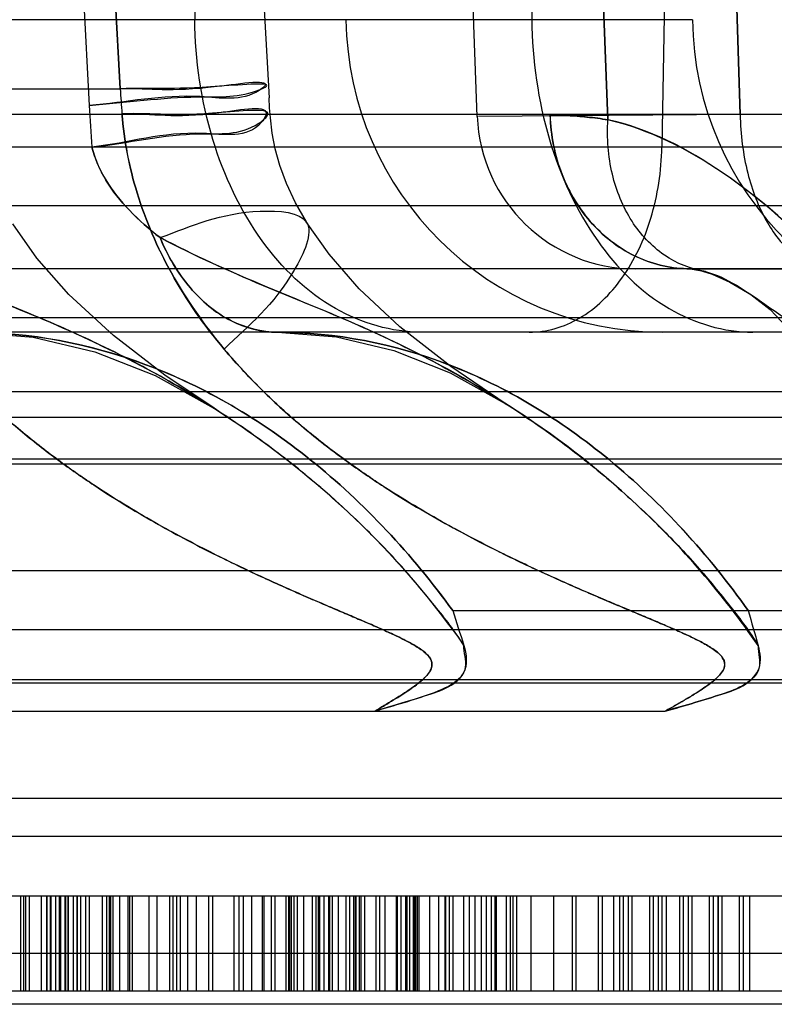
# Model space of a CAD drawing. Units: inches. Extents: x -10.5 to 35.3, y -19.3 to 12.5.
# Drawn here: x 22.9 to 23, y 8 to 8.1 of the extents above; entities that cross this region are included whole.
import ezdxf

# ---------------------------------------------------------------- set-up
doc = ezdxf.new("R2010")
doc.units = ezdxf.units.IN
doc.header["$LTSCALE"] = 0.935
doc.header["$MEASUREMENT"] = 0
doc.layers.get('0').update_dxf_attribs({"linetype": 'CONTINUOUS'})

msp = doc.modelspace()

# ---------------------------------------------------------------- linework, layer by layer
at = {"color": 7, "linetype": 'CONTINUOUS'}
for p, q in [((22.9275719044, 8.3266201321), (22.9298315862, 8.0938028851)), ((22.969537439, 8.3266201321), (22.9717418669, 8.0938028851)), ((22.9811929283, 8.0813658722), (22.9742702291, 8.2638340732)), ((22.9811949081, 8.0813659352), (22.9742720998, 8.2638341316)), ((22.9742722475, 8.2638341327), (22.9811950546, 8.0813659368)), ((22.9976489851, 8.082010338), (22.9919798002, 8.26383411)), ((22.9919801026, 8.2638341239), (22.9976493029, 8.0820103519)), ((22.9919809302, 8.2638341615), (22.9976506272, 8.0820104095)), ((22.9906884967, 8.2302561123), (22.9879038498, 8.077970283)), ((22.9205595619, 8.0852185846), (22.9176388583, 8.1400720912)), ((22.9176393372, 8.1400721052), (22.9205600403, 8.085218599)), ((22.9137635474, 8.138012328), (22.9167093709, 8.0831588213)), ((22.9916989324, 8.0938028851), (22.8163329151, 8.0938028851)), ((22.3926825565, 8.0852185854), (22.9205595733, 8.0852185854)), ((23.0844648591, 8.0820103497), (22.7944685091, 8.0820103497)), ((22.9976506272, 8.0820104095), (22.9651012868, 8.0817782939)), ((23.1331649963, 8.077970283), (22.7315126959, 8.0779702712)), ((19.6949918674, 8.0707146203), (29.5926296627, 8.0707146203)), ((23.1325517577, 8.0628406046), (22.7132508154, 8.0628406046)), ((22.9914293061, 8.0628409506), (22.9933302047, 8.0625184668)), ((22.991429311, 8.0628406047), (23.0281137841, 8.0628406044)), ((22.9933301975, 8.0625184212), (22.991429311, 8.0628406047)), ((21.8263149813, 8.0568147207), (27.4613065488, 8.0568147207)), ((23.1224598382, 8.0549665888), (22.7551249401, 8.0549665888)), ((23.187580464, 8.0475624895), (22.7473963044, 8.0475624895)), ((23.1522017038, 8.0443573081), (22.7711065792, 8.0443573081)), ((19.6949918674, 8.0392185573), (29.5926296627, 8.0392185573)), ((22.5742551749, 8.0386120566), (26.2765816476, 8.0386120442)), ((27.467051485, 8.0253186613), (21.8205700429, 8.0253186577)), ((22.9619125133, 8.020372638), (23.180770572, 8.020372638)), ((26.291064151, 8.0179666045), (22.5513223963, 8.0179666136)), ((22.5857729128, 8.0118037955), (26.2674949036, 8.0118037955)), ((22.7816440288, 8.0114163153), (23.1885269849, 8.0114163153)), ((22.4271145782, 8.0078832482), (22.9883251326, 8.0078832482)), ((22.8410551251, 7.9970617815), (26.2651850973, 7.9970617815)), ((23.1553852833, 7.992306242), (22.7919588676, 7.992306242)), ((23.1474311915, 7.9848878487), (22.7363279551, 7.9848878487)), ((22.9081748242, 7.9848878487), (22.9081748242, 7.973076825)), ((22.9085364485, 7.9848878487), (22.9085364485, 7.973076825)), ((22.908795109, 7.9848878487), (22.908795109, 7.973076825)), ((22.9092603224, 7.9848878487), (22.9092603224, 7.973076825)), ((22.9107397762, 7.9848878487), (22.9107397762, 7.973076825)), ((22.9113858017, 7.9848878487), (22.9113858017, 7.973076825)), ((22.9114313179, 7.9848878487), (22.9114313179, 7.973076825)), ((22.9118510151, 7.9848878487), (22.9118510151, 7.973076825)), ((22.9118965313, 7.9848878487), (22.9118965313, 7.973076825)), ((22.9119480127, 7.9848878487), (22.9119480127, 7.973076825)), ((22.9125168157, 7.9848878487), (22.9125168157, 7.973076825)), ((22.9129820291, 7.9848878487), (22.9129820291, 7.973076825)), ((22.9131302009, 7.9848878487), (22.9131302009, 7.973076825)), ((22.9136729487, 7.9848878487), (22.9136729487, 7.973076825)), ((22.9137118687, 7.9848878487), (22.9137118687, 7.973076825)), ((22.914047756, 7.9848878487), (22.914047756, 7.973076825)), ((22.9140995477, 7.9848878487), (22.9140995477, 7.973076825)), ((22.9147327062, 7.9848878487), (22.9147327062, 7.973076825)), ((22.915153025, 7.9848878487), (22.915153025, 7.973076825)), ((22.9151979196, 7.9848878487), (22.9151979196, 7.973076825)), ((22.9156182384, 7.9848878487), (22.9156182384, 7.973076825)), ((22.916238523, 7.9848878487), (22.916238523, 7.973076825)), ((22.9167037364, 7.9848878487), (22.9167037364, 7.973076825)), ((22.9183056229, 7.9848878487), (22.9183056229, 7.973076825)), ((22.9188747321, 7.9848878487), (22.9188747321, 7.973076825)), ((22.9191779749, 7.9848878487), (22.9191779749, 7.973076825)), ((22.9193399455, 7.9848878487), (22.9193399455, 7.973076825)), ((22.9196431883, 7.9848878487), (22.9196431883, 7.973076825)), ((22.9204637476, 7.9848878487), (22.9204637476, 7.973076825)), ((22.9215040419, 7.9848878487), (22.9215040419, 7.973076825)), ((22.9217043154, 7.9848878487), (22.9217043154, 7.973076825)), ((22.9220467914, 7.9848878487), (22.9220467914, 7.973076825)), ((22.92412738, 7.9848878487), (22.92412738, 7.973076825)), ((22.9250964182, 7.9848878487), (22.9250964182, 7.973076825)), ((22.926679462, 7.9848878487), (22.926679462, 7.973076825)), ((22.9271123441, 7.9848878487), (22.9271123441, 7.973076825)), ((22.9275452243, 7.9848878487), (22.9275452243, 7.973076825)), ((22.9280104377, 7.9848878487), (22.9280104377, 7.973076825)), ((22.9289085314, 7.9848878487), (22.9289085314, 7.973076825)), ((22.9299940304, 7.9848878487), (22.9299940304, 7.973076825)), ((22.931557611, 7.9848878487), (22.931557611, 7.973076825)), ((22.9320228244, 7.9848878487), (22.9320228244, 7.973076825)), ((22.9346979589, 7.9848878487), (22.9346979589, 7.973076825)), ((22.9353245212, 7.9848878487), (22.9353245212, 7.973076825)), ((22.9358672707, 7.9848878487), (22.9358672707, 7.973076825)), ((22.9368881035, 7.9848878487), (22.9368881035, 7.973076825)), ((22.9382256708, 7.9848878487), (22.9382256708, 7.973076825)), ((22.9384196651, 7.9848878487), (22.9384196651, 7.973076825)), ((22.9393111681, 7.9848878487), (22.9393111681, 7.973076825)), ((22.9397697923, 7.9848878487), (22.9397697923, 7.973076825)), ((22.9411591517, 7.9848878487), (22.9411591517, 7.973076825)), ((22.9414821645, 7.9848878487), (22.9414821645, 7.973076825)), ((22.9416243651, 7.9848878487), (22.9416243651, 7.973076825)), ((22.9418309194, 7.9848878487), (22.9418309194, 7.973076825)), ((22.9421413722, 7.9848878487), (22.9421413722, 7.973076825)), ((22.9425676618, 7.9848878487), (22.9425676618, 7.973076825)), ((22.9433347079, 7.9848878487), (22.9433347079, 7.973076825)), ((22.9444195819, 7.9848878487), (22.9444195819, 7.973076825)), ((22.9448808579, 7.9848878487), (22.9448808579, 7.973076825)), ((22.9451778191, 7.9848878487), (22.9451778191, 7.973076825)), ((22.9453460713, 7.9848878487), (22.9453460713, 7.973076825)), ((22.9458630797, 7.9848878487), (22.9458630797, 7.973076825)), ((22.9464635918, 7.9848878487), (22.9464635918, 7.973076825)), ((22.9465929225, 7.9848878487), (22.9465929225, 7.973076825)), ((22.9468945237, 7.9848878487), (22.9468945237, 7.973076825)), ((22.9476784198, 7.9848878487), (22.9476784198, 7.973076825)), ((22.948602565, 7.9848878487), (22.948602565, 7.973076825)), ((22.9490677784, 7.9848878487), (22.9490677784, 7.973076825)), ((22.9495847867, 7.9848878487), (22.9495847867, 7.973076825)), ((22.9497590078, 7.9848878487), (22.9497590078, 7.973076825)), ((22.9498494162, 7.9848878487), (22.9498494162, 7.973076825)), ((22.9502757049, 7.9848878487), (22.9502757049, 7.973076825)), ((22.9504631086, 7.9848878487), (22.9504631086, 7.973076825)), ((22.950928322, 7.9848878487), (22.950928322, 7.973076825)), ((22.9523242725, 7.9848878487), (22.9523242725, 7.973076825)), ((22.9527894859, 7.9848878487), (22.9527894859, 7.973076825)), ((22.953480714, 7.9848878487), (22.953480714, 7.973076825)), ((22.9548889171, 7.9848878487), (22.9548889171, 7.973076825)), ((22.9549859129, 7.9848878487), (22.9549859129, 7.973076825)), ((22.9554511263, 7.9848878487), (22.9554511263, 7.973076825)), ((22.9560459795, 7.9848878487), (22.9560459795, 7.973076825)), ((22.9561887188, 7.9848878487), (22.9561887188, 7.973076825)), ((22.9565111929, 7.9848878487), (22.9565111929, 7.973076825)), ((22.9570018388, 7.9848878487), (22.9570018388, 7.973076825)), ((22.9570599117, 7.9848878487), (22.9570599117, 7.973076825)), ((22.9572024211, 7.9848878487), (22.9572024211, 7.973076825)), ((22.9572772182, 7.9848878487), (22.9572772182, 7.973076825)), ((22.9574670521, 7.9848878487), (22.9574670521, 7.973076825)), ((22.9576801974, 7.9848878487), (22.9576801974, 7.973076825)), ((22.9590306327, 7.9848878487), (22.9590306327, 7.973076825)), ((22.9601161318, 7.9848878487), (22.9601161318, 7.973076825)), ((22.9609241286, 7.9848878487), (22.9609241286, 7.973076825)), ((22.9610142255, 7.9848878487), (22.9610142255, 7.973076825)), ((22.9614794389, 7.9848878487), (22.9614794389, 7.973076825)), ((22.9619123197, 7.9848878487), (22.9619123197, 7.973076825)), ((22.9632561676, 7.9848878487), (22.9632561676, 7.973076825)), ((22.9639282456, 7.9848878487), (22.9639282456, 7.973076825)), ((22.9646458356, 7.9848878487), (22.9646458356, 7.973076825)), ((22.9654337526, 7.9848878487), (22.9654337526, 7.973076825)), ((22.966047448, 7.9848878487), (22.966047448, 7.973076825)), ((22.9666677301, 7.9848878487), (22.9666677301, 7.973076825)), ((22.9671329435, 7.9848878487), (22.9671329435, 7.973076825)), ((22.9673203488, 7.9848878487), (22.9673203488, 7.973076825)), ((22.9685609166, 7.9848878487), (22.9685609166, 7.973076825)), ((22.9690427297, 7.9848878487), (22.9690427297, 7.973076825)), ((22.969381476, 7.9848878487), (22.969381476, 7.973076825)), ((22.9698466894, 7.9848878487), (22.9698466894, 7.973076825)), ((22.9716300068, 7.9848878487), (22.9716300068, 7.973076825)), ((22.9744212871, 7.9848878487), (22.9744212871, 7.973076825)), ((22.9767473541, 7.9848878487), (22.9767473541, 7.973076825)), ((22.9772125675, 7.9848878487), (22.9772125675, 7.973076825)), ((22.9800038478, 7.9848878487), (22.9800038478, 7.973076825)), ((22.9804690612, 7.9848878487), (22.9804690612, 7.973076825)), ((22.9818967407, 7.9848878487), (22.9818967407, 7.973076825)), ((22.9826400576, 7.9848878487), (22.9826400576, 7.973076825)), ((22.9831052709, 7.9848878487), (22.9831052709, 7.973076825)), ((22.9837255558, 7.9848878487), (22.9837255558, 7.973076825)), ((22.9841907691, 7.9848878487), (22.9841907691, 7.973076825)), ((22.9863617646, 7.9848878487), (22.9863617646, 7.973076825)), ((22.986826978, 7.9848878487), (22.986826978, 7.973076825)), ((22.9874472628, 7.9848878487), (22.9874472628, 7.973076825)), ((22.9879124762, 7.9848878487), (22.9879124762, 7.973076825)), ((22.9884248904, 7.9848878487), (22.9884248904, 7.973076825)), ((22.9900834717, 7.9848878487), (22.9900834717, 7.973076825)), ((22.9905486851, 7.9848878487), (22.9905486851, 7.973076825)), ((22.9911689695, 7.9848878487), (22.9911689695, 7.973076825)), ((22.9916341829, 7.9848878487), (22.9916341829, 7.973076825)), ((22.9938051788, 7.9848878487), (22.9938051788, 7.973076825)), ((22.9942703922, 7.9848878487), (22.9942703922, 7.973076825)), ((22.9948555212, 7.9848878487), (22.9948555212, 7.973076825)), ((22.9948906768, 7.9848878487), (22.9948906768, 7.973076825)), ((22.9953558902, 7.9848878487), (22.9953558902, 7.973076825)), ((22.9975268859, 7.9848878487), (22.9975268859, 7.973076825)), ((22.9979920993, 7.9848878487), (22.9979920993, 7.973076825)), ((22.998807585, 7.9848878487), (22.998807585, 7.973076825)), ((26.2774639175, 7.9777542217), (22.5685990032, 7.9777542217)), ((26.2367758619, 7.973076825), (22.6584186066, 7.973076825)), ((26.2814343577, 7.9714500399), (22.5749031851, 7.9714500399))]:
    msp.add_line(p, q, dxfattribs=at)
at = {"color": 6, "linetype": 'CONTINUOUS'}
for p, q in [((22.9649547873, 8.0817751535), (22.9581609229, 8.2639197128)), ((22.9360471926, 8.1401733995), (22.9390637124, 8.0840755495)), ((22.9914276918, 8.0628409507), (22.9914922703, 8.0628369214)), ((22.9137964584, 7.973076825), (22.9137964584, 7.9848878487))]:
    msp.add_line(p, q, dxfattribs=at)
for points in [[(22.9392280897, 8.0815891489), (22.9391420822, 8.0828317299), (22.9390637124, 8.0840755495)], [(22.9437028588, 8.0686660845), (22.9423480217, 8.0710525458), (22.9412398009, 8.0734274781), (22.9404038479, 8.0756873335), (22.9398216973, 8.0777632498), (22.9394413182, 8.0797064064), (22.9392279684, 8.0815891741)], [(22.9322266395, 8.0455155243), (22.9261177192, 8.049626719), (22.919727042, 8.0545392441), (22.9141940986, 8.0596358094), (22.9101950067, 8.0641699098), (22.9072142285, 8.0684212192)], [(22.9684370486, 8.0461226402), (22.9616483389, 8.0507107706), (22.9553340933, 8.0556443552), (22.9502856189, 8.0603638583), (22.9465294353, 8.0646460624), (22.9437021528, 8.0686662318)], [(22.9914922703, 8.0628369214), (22.9918547461, 8.0627955478), (22.9925281451, 8.0626694415)], [(22.9925256381, 8.062669931), (22.9941471051, 8.0621769221), (22.9963364351, 8.0611893011), (22.9990283972, 8.059595912)], [(22.9989660597, 8.0596367978), (23.0013871995, 8.0577721754), (23.0034904492, 8.0555554432), (23.0052251829, 8.0530400945), (23.0065492641, 8.0502878712), (23.0074318672, 8.0473631215)], [(22.9019473219, 8.0549661626), (22.9097597406, 8.0543481521), (22.9174115506, 8.0525395159), (22.924908849, 8.0495856996), (22.9322174055, 8.0455214188)], [(22.9401355194, 8.0549661382), (22.9474380686, 8.0543849686), (22.9545783147, 8.0526905411), (22.9615831686, 8.0499276451), (22.9684355285, 8.0461235766)]]:
    msp.add_lwpolyline(points, dxfattribs=at)
for centre, radius, start, end in [((22.9879973151, 8.0943366676), 0.0393700787, 180.776844319, 269.9993289662), ((23.0310653925, 8.0943366676), 0.0393700787, 180.776844319, 269.9994001751), ((22.9846255138, 8.0825255579), 0.0196850195, 182.1109126447, 269.9998178276)]:
    msp.add_arc(centre, radius, start, end, dxfattribs=at)
at = {"color": 7, "linetype": 'CONTINUOUS'}
for centre, radius, start, end in [((23.0986305181, 8.0962594941), 0.1784128998, 183.5479605996, 184.5502279084), ((23.0985680413, 8.0962543439), 0.1783502143, 183.5475512744, 184.5501709785), ((23.1967927599, 8.098202509), 0.2804871294, 183.0744856024, 184.1364777764), ((23.1968197651, 8.0982034225), 0.2805141335, 183.0743761218, 184.1362659784), ((23.7124384768, 8.2551553882), 0.786392214, 197.3709372208, 197.7006666496), ((23.6328603319, 8.2300059728), 0.702934751, 197.3510549446, 197.719943611), ((23.4349347944, 8.1433492123), 0.453295916, 195.7412959369, 196.3140989768), ((23.4436422625, 8.1458346543), 0.4623509914, 195.7449787651, 196.3065938092)]:
    msp.add_arc(centre, radius, start, end, dxfattribs=at)
for points, knots in [([(22.9903170167, 8.1132748282), (22.9952607846, 8.1126367218), (23.0060292784, 8.1081391139), (23.0199828183, 8.0943448851), (23.0324171338, 8.0733933234), (23.0390804546, 8.0567156458), (23.0426953711, 8.0475624888)], [0, 0, 0, 0, 0.1708588132, 0.3851084305, 0.6626842639, 1, 1, 1, 1]), ([(23.0426958592, 8.0475624994), (23.0393165828, 8.0568398923), (23.0322883496, 8.0734283315), (23.0199190026, 8.0945029463), (23.0059081355, 8.1081424354), (22.9952094098, 8.112746929), (22.9903175459, 8.1132748371)], [0, 0, 0, 0, 0.338429195, 0.6167421647, 0.8313534596, 1, 1, 1, 1]), ([(22.958010258, 8.0549665888), (22.9543120993, 8.0549665888), (22.9463932408, 8.0573002856), (22.9372338585, 8.0663157024), (22.9312938782, 8.0790385891), (22.9298803428, 8.0887794459), (22.9298315862, 8.0938028851)], [0, 0, 0, 0, 0.2111205703, 0.4466840173, 0.7132082845, 1, 1, 1, 1]), ([(22.9717418669, 8.0938028851), (22.9717894057, 8.0887821482), (22.9731621214, 8.0790673666), (22.9789339375, 8.0663658143), (22.9878419017, 8.0573315587), (22.9956173313, 8.0549665888), (22.9992315128, 8.0549665888)], [0, 0, 0, 0, 0.2893211854, 0.5570925175, 0.791741249, 1, 1, 1, 1]), ([(22.9205595839, 8.0852185861), (22.9245780381, 8.0853502949), (22.9273597907, 8.0845176561), (22.9400306321, 8.0866092836), (22.9358549341, 8.0835294232), (22.9281946626, 8.0850612721), (22.9213157875, 8.0834893242), (22.9167093477, 8.0831588205)], [0, 0, 0, 0, 0.3029783272, 0.448826645, 0.4668049055, 0.6519835755, 1, 1, 1, 1]), ([(22.9167093709, 8.0831588213), (22.9211959631, 8.0834807272), (22.9283540903, 8.0845551677), (22.9352147745, 8.0840190282), (22.9405028964, 8.0861493186), (22.9274653915, 8.0849672557), (22.9246802958, 8.0853536452), (22.9205595619, 8.0852185846)], [0, 0, 0, 0, 0.3361214302, 0.5205298558, 0.5500497878, 0.6919137219, 1, 1, 1, 1]), ([(22.917036282, 8.077970283), (22.921513727, 8.0784629489), (22.9284062482, 8.0801601714), (22.9358803418, 8.0793306042), (22.940470879, 8.0830219707), (22.9280948721, 8.0815479247), (22.9248992442, 8.0822233179), (22.9207799432, 8.082105462)], [0, 0, 0, 0, 0.3340909509, 0.5181661465, 0.5529061261, 0.6943514115, 1, 1, 1, 1]), ([(22.9207795047, 8.0821054168), (22.9247966202, 8.0822203748), (22.9282355079, 8.0811217143), (22.9397903759, 8.0834976148), (22.9367775533, 8.0789136654), (22.9280509508, 8.0806316875), (22.9216334583, 8.0784761242), (22.91703635, 8.0779702855)], [0, 0, 0, 0, 0.299834856, 0.4447706703, 0.4704574546, 0.6549451745, 1, 1, 1, 1]), ([(22.9334846136, 8.0528727605), (22.9309953361, 8.0557885462), (22.9267289088, 8.0619541066), (22.9223799841, 8.0718929914), (22.9210459765, 8.0787778659), (22.9207795047, 8.0821054168)], [0, 0, 0, 0, 0.3556821723, 0.6902999848, 1, 1, 1, 1]), ([(22.9207799452, 8.0821054626), (22.9210236198, 8.0787765651), (22.9223958902, 8.0718997262), (22.9267108546, 8.0619445237), (22.9310270958, 8.0558183548), (22.9334833908, 8.052872207)], [0, 0, 0, 0, 0.3096701148, 0.6441297965, 1, 1, 1, 1]), ([(22.9740196899, 8.0819285978), (22.9747448765, 8.0819412199), (22.9762717914, 8.0819090745), (22.9786659559, 8.0817165013), (22.9803279569, 8.0814978425), (22.9811929283, 8.0813658722)], [0, 0, 0, 0, 0.302096131, 0.635558145, 1, 1, 1, 1]), ([(22.9811957378, 8.0813659647), (22.9803509711, 8.0814995918), (22.9787054933, 8.0817173482), (22.9763099084, 8.0819030554), (22.9747627293, 8.0819369189), (22.9740199168, 8.0819286055)], [0, 0, 0, 0, 0.3561058704, 0.6906983131, 1, 1, 1, 1]), ([(22.9740199168, 8.0819286055), (22.9740871406, 8.0794294663), (22.9750583844, 8.0744894719), (22.9788879239, 8.0681715269), (22.9845980344, 8.0638709205), (22.9891966153, 8.0628409538), (22.9914293061, 8.0628409506)], [0, 0, 0, 0, 0.2641561126, 0.5199147643, 0.7640925029, 1, 1, 1, 1]), ([(22.9914293641, 8.0628406772), (22.9891943005, 8.0628406929), (22.9845921305, 8.0638727689), (22.9788823705, 8.0681783298), (22.9750575143, 8.0744958727), (22.9740880835, 8.0794321925), (22.9740210135, 8.0819286432)], [0, 0, 0, 0, 0.2361622055, 0.4804567708, 0.7361238203, 1, 1, 1, 1]), ([(22.9976496233, 8.082010364), (22.997687089, 8.0795629199), (22.9982534545, 8.0749131178), (23.0005704894, 8.0687597177), (23.0041247703, 8.0641988368), (23.0075829613, 8.0628407275), (23.0091529039, 8.0628406559)], [0, 0, 0, 0, 0.3028286394, 0.5734269952, 0.8057696607, 1, 1, 1, 1]), ([(22.9933302047, 8.0625184668), (22.9915180121, 8.0627968201), (22.9878768114, 8.0642716216), (22.983780157, 8.0687127165), (22.9813850605, 8.0746771489), (22.981055369, 8.0791099118), (22.9811957378, 8.0813659647)], [0, 0, 0, 0, 0.2250396019, 0.4633149153, 0.7225535161, 1, 1, 1, 1]), ([(23.0258041345, 8.0436708076), (23.0206757715, 8.0496960773), (23.0116034727, 8.0610947164), (22.9971079894, 8.0746193056), (22.9862939478, 8.0802767274), (22.981194045, 8.0813659089)], [0, 0, 0, 0, 0.4004558888, 0.7360626592, 1, 1, 1, 1]), ([(23.0258042873, 8.0436712329), (23.0210163926, 8.0498879403), (23.011549988, 8.0608776378), (22.9972506289, 8.0746422127), (22.9863176662, 8.0801446951), (22.9811949081, 8.0813659352)], [0, 0, 0, 0, 0.3971578008, 0.7334488916, 1, 1, 1, 1]), ([(22.9255147819, 8.0667265883), (22.9241596449, 8.0677493321), (22.9216930276, 8.0699397199), (22.918663551, 8.0736694794), (22.9174213534, 8.0765356251), (22.9170362796, 8.077970283)], [0, 0, 0, 0, 0.3558984769, 0.6886109491, 1, 1, 1, 1]), ([(22.91703635, 8.0779702855), (22.917397271, 8.0765337093), (22.9186739188, 8.0736825217), (22.9216773045, 8.0699373309), (22.9241656869, 8.0677638139), (22.9255148653, 8.0667262855)], [0, 0, 0, 0, 0.3104998234, 0.6432229868, 1, 1, 1, 1]), ([(22.9714141986, 8.0549665888), (22.9735647028, 8.0549665888), (22.9781877591, 8.0563595119), (22.9835106608, 8.0616972523), (22.9869894413, 8.0692210362), (22.9878492784, 8.0749859021), (22.9879038498, 8.077970283)], [0, 0, 0, 0, 0.208491933, 0.4430673267, 0.7106151363, 1, 1, 1, 1]), ([(22.9255148653, 8.0667262855), (22.9295560438, 8.0681805408), (22.9345200598, 8.0705379431), (22.9456833722, 8.0696987868), (22.9409341122, 8.0593618464), (22.9366525197, 8.0558820714), (22.9334846136, 8.0528727605)], [0, 0, 0, 0, 0.3385931559, 0.4944885209, 0.6555325122, 1, 1, 1, 1]), ([(22.8876838846, 8.0667264119), (22.8912978815, 8.0647805952), (22.899062152, 8.0612873158), (22.911426131, 8.0565776231), (22.9244099371, 8.0504460567), (22.9378606515, 8.0421490092), (22.9514643192, 8.0309160305), (22.9595118668, 8.0214117337), (22.9632758843, 8.0160575025)], [0, 0, 0, 0, 0.1332386892, 0.2758036686, 0.429549944, 0.5985612701, 0.7875438445, 1, 1, 1, 1]), ([(22.963275912, 8.0160575307), (22.962208865, 8.017792975), (22.9595504916, 8.0211618711), (22.9552596102, 8.0263135442), (22.9501479101, 8.0315417937), (22.9442591219, 8.0368318602), (22.9374870758, 8.0420847146), (22.9297454698, 8.0472109406), (22.9209273188, 8.0521005848), (22.9109389988, 8.0567364176), (22.8995344171, 8.0610951363), (22.8917400464, 8.0646618381), (22.8876840846, 8.0667262905)], [0, 0, 0, 0, 0.0660967203, 0.1387421074, 0.2176184811, 0.3030213086, 0.3954133386, 0.4954165956, 0.6039642417, 0.7222473817, 0.8523421596, 1, 1, 1, 1]), ([(22.9998902478, 8.0160170687), (22.9954915472, 8.0223741083), (22.9860036846, 8.0334249826), (22.9698026996, 8.0458129013), (22.9540820769, 8.054413041), (22.9391619744, 8.0603361423), (22.9298268234, 8.0644323461), (22.9255147388, 8.0667264447)], [0, 0, 0, 0, 0.2536901768, 0.4733110554, 0.6659998324, 0.8397108808, 1, 1, 1, 1]), ([(22.9255147388, 8.0667264447), (22.9264425555, 8.0644941722), (22.9287827163, 8.0604564302), (22.9339136018, 8.0560764954), (22.9381332863, 8.0549661398), (22.9401370476, 8.0549661381)], [0, 0, 0, 0, 0.366905417, 0.6958769664, 1, 1, 1, 1]), ([(22.9401370476, 8.0549665888), (22.9381587905, 8.0549665888), (22.9339612811, 8.056055538), (22.9288092357, 8.0604151023), (22.9264508558, 8.0644745443), (22.9255147819, 8.0667265883)], [0, 0, 0, 0, 0.3002468394, 0.6298490636, 1, 1, 1, 1]), ([(22.9255150118, 8.0667263627), (22.9297096798, 8.064579995), (22.9377018589, 8.0609010374), (22.9492713406, 8.0563857553), (22.959188506, 8.0516248983), (22.9677912353, 8.0466786704), (22.9752605654, 8.0415593519), (22.9817522891, 8.0363622337), (22.9873784938, 8.0311626986), (22.9922533809, 8.0260410776), (22.9963469986, 8.0210079678), (22.9988766411, 8.0177115727), (22.9998904116, 8.0160172386)], [0, 0, 0, 0, 0.1544928687, 0.2881472149, 0.4071088524, 0.5147895569, 0.6132016123, 0.7037153559, 0.7871947117, 0.8642357222, 0.9352619275, 1, 1, 1, 1]), ([(22.9933302046, 8.0625184666), (22.9960345156, 8.0617494695), (23.0017742786, 8.0576930775), (23.0120044289, 8.0506279573), (23.0206680945, 8.0460864261), (23.0258041345, 8.0436708076)], [0, 0, 0, 0, 0.2244196851, 0.5469536416, 1, 1, 1, 1]), ([(22.9019486297, 8.0549665888), (22.9093371175, 8.0549665888), (22.9247158912, 8.0520085048), (22.9455240853, 8.0395919812), (22.9568466907, 8.0273230643), (22.9619123099, 8.0203729016)], [0, 0, 0, 0, 0.3096634756, 0.6395472724, 1, 1, 1, 1]), ([(22.9619121734, 8.0203727206), (22.9568410163, 8.0273189449), (22.9455290359, 8.0395906076), (22.9247193678, 8.052006893), (22.9093410695, 8.0549654629), (22.9019486297, 8.0549661625)], [0, 0, 0, 0, 0.3604565257, 0.6901705727, 1, 1, 1, 1]), ([(22.9986391192, 8.0203729016), (22.9937067342, 8.0273038489), (22.9827044499, 8.0395364972), (22.9624013973, 8.0519868846), (22.9473460415, 8.0549665888), (22.9401370476, 8.0549665888)], [0, 0, 0, 0, 0.3628723284, 0.6924895593, 1, 1, 1, 1]), ([(22.9401370476, 8.0549661381), (22.9473498721, 8.0549653774), (22.9624040213, 8.0519854135), (22.9827088582, 8.0395357439), (22.9937003703, 8.0273001409), (22.998638889, 8.0203725895)], [0, 0, 0, 0, 0.3076740245, 0.6370936569, 1, 1, 1, 1]), ([(22.9522184588, 8.0078834486), (22.952624104, 8.0081203459), (22.9534055752, 8.0085812218), (22.9545326821, 8.0092566054), (22.9555696751, 8.0099013429), (22.9565158626, 8.0105222443), (22.9573672785, 8.0111286569), (22.9581185377, 8.0117319558), (22.9587512599, 8.0123568193), (22.9592558735, 8.0130515961), (22.9594258155, 8.014080675), (22.9586062687, 8.0151131719), (22.9574078016, 8.0159232477), (22.9559893502, 8.0167025906), (22.9544691538, 8.0174347339), (22.9528409416, 8.0181708509), (22.9510965543, 8.0189294199), (22.9492260474, 8.0197280515), (22.9472196085, 8.0205805821), (22.9450663827, 8.0215006702), (22.942754283, 8.0225023878), (22.9402699527, 8.023601689), (22.9375989949, 8.0248174643), (22.9347261645, 8.0261723882), (22.9316353925, 8.0276937419), (22.9283101556, 8.0294153371), (22.9247339453, 8.0313799225), (22.920891307, 8.0336425249), (22.916770041, 8.0362753997), (22.9123640052, 8.0393737584), (22.9076842002, 8.0430689853), (22.9027548247, 8.047529402), (22.8996107822, 8.0509865948), (22.8980203007, 8.0528720864)], [0, 0, 0, 0, 0.0169671734, 0.0327690463, 0.0474585725, 0.0610693288, 0.0736386291, 0.085204875, 0.095828992, 0.1057023293, 0.1159114083, 0.1308619289, 0.1494858214, 0.1688071739, 0.1890458665, 0.2104830675, 0.2333265072, 0.2577557328, 0.2839432122, 0.3120687891, 0.3423312801, 0.374955025, 0.4101921116, 0.4483260156, 0.4896770007, 0.5346128215, 0.5835626762, 0.6370370167, 0.6956501911, 0.7601579852, 0.83150672, 0.9109037551, 1, 1, 1, 1]), ([(22.8980203201, 8.052872095), (22.8996297589, 8.0509257012), (22.9028755384, 8.0474167305), (22.9079125678, 8.0428707011), (22.9126888128, 8.0391314065), (22.9171640925, 8.036011638), (22.9213291489, 8.0333749728), (22.9251917464, 8.0311207697), (22.9287668145, 8.029172974), (22.9320729789, 8.0274739922), (22.9351293066, 8.025979066), (22.9379550872, 8.0246532458), (22.940568398, 8.023468289), (22.9429864944, 8.0224011339), (22.945225214, 8.0214325419), (22.9472995894, 8.0205466075), (22.9492235151, 8.0197290538), (22.9510101917, 8.0189663615), (22.9526717761, 8.0182447831), (22.9542200817, 8.0175495792), (22.9556633009, 8.0168620374), (22.957014177, 8.0161550215), (22.9582116129, 8.0153889413), (22.9591643514, 8.0145556847), (22.9594137055, 8.0135145278), (22.9590557571, 8.012748751), (22.9585462429, 8.0121378163), (22.9579145841, 8.0115613316), (22.9571830039, 8.0109931874), (22.9563589011, 8.0104170634), (22.9554467853, 8.0098237941), (22.9544480973, 8.0092056373), (22.9533627415, 8.0085555182), (22.9526092155, 8.0081125427), (22.9522184586, 8.0078834483)], [0, 0, 0, 0, 0.0912190248, 0.1722652699, 0.2448385879, 0.3101585488, 0.3692217713, 0.4228317653, 0.471657286, 0.5162477558, 0.5570756943, 0.5945349929, 0.6289792842, 0.6607094217, 0.6899962521, 0.7170791669, 0.7421773352, 0.7654975845, 0.7872420412, 0.8076065723, 0.8267839711, 0.8450079127, 0.8625330763, 0.8784097861, 0.8892626688, 0.8983432382, 0.9077738868, 0.9180030152, 0.9291349438, 0.9412220126, 0.9543060321, 0.9684302965, 0.9836401111, 1, 1, 1, 1]), ([(22.9334833908, 8.052872207), (22.9351831655, 8.0508889311), (22.9385422504, 8.0472631286), (22.9438135532, 8.0426261425), (22.9487994981, 8.0388170468), (22.9534703554, 8.0356493256), (22.9578138566, 8.0329781398), (22.9618384841, 8.0306987841), (22.9655602557, 8.0287323367), (22.968998783, 8.0270189602), (22.9721746794, 8.0255125329), (22.9751082773, 8.0241769152), (22.9778189794, 8.0229829912), (22.9803249239, 8.0219066094), (22.9826431958, 8.0209278578), (22.9847897567, 8.0200297049), (22.9867797349, 8.0191963329), (22.9886270814, 8.0184119675), (22.9903455331, 8.0176582013), (22.9919433049, 8.0169154527), (22.9934374294, 8.0161439127), (22.9947239869, 8.0153263501), (22.995729802, 8.0143664309), (22.9957323209, 8.0132248074), (22.9952089535, 8.0124734629), (22.994556906, 8.011826989), (22.9937700097, 8.0112062308), (22.992875022, 8.0105848786), (22.9918766897, 8.0099492372), (22.9907799522, 8.0092893182), (22.9895852305, 8.0085977467), (22.9887559044, 8.0081260135), (22.9883249692, 8.0078834486)], [0, 0, 0, 0, 0.0932022832, 0.1760284306, 0.2501975764, 0.3169600044, 0.3773205667, 0.4320991731, 0.4819705655, 0.5275015751, 0.5691710443, 0.6073891568, 0.6425133161, 0.6748590596, 0.7047054649, 0.7323038818, 0.7578880066, 0.7816852623, 0.8039231033, 0.8248192042, 0.844628446, 0.8636174759, 0.8800154315, 0.8909235024, 0.9010084883, 0.9118657424, 0.9237372023, 0.9366841974, 0.9507442639, 0.9659557203, 0.9823547177, 1, 1, 1, 1]), ([(22.9883249689, 8.0078834481), (22.9887354869, 8.0081153996), (22.9895268892, 8.0085641279), (22.9906666196, 8.0092233097), (22.9917151626, 8.0098506029), (22.992672649, 8.0104532388), (22.9935372548, 8.011039448), (22.9943039444, 8.0116187119), (22.9949629758, 8.0122104399), (22.9954923495, 8.0128417157), (22.9958390861, 8.0136800015), (22.9954203, 8.014748911), (22.9943842606, 8.0155523599), (22.9931173025, 8.0163187459), (22.9917112321, 8.0170245838), (22.9902056666, 8.0177203188), (22.9885890849, 8.0184276686), (22.9868537826, 8.01916495), (22.9849895632, 8.0199461773), (22.9829857587, 8.0207843253), (22.9808308987, 8.0216921102), (22.9785129291, 8.022683064), (22.9760189222, 8.0237725912), (22.9733352486, 8.0249791623), (22.9704468353, 8.0263250404), (22.96733778, 8.0278369368), (22.9639914823, 8.029548515), (22.9603914393, 8.0315019925), (22.9565223998, 8.0337523149), (22.9523719964, 8.0363706274), (22.9479352156, 8.0394518356), (22.9432205905, 8.0431237971), (22.938264508, 8.0475642102), (22.9350689519, 8.0509811515), (22.9334834165, 8.0528722184)], [0, 0, 0, 0, 0.016823207, 0.0324593824, 0.0469751115, 0.0604152174, 0.0728211238, 0.0842307505, 0.0946921007, 0.1043133286, 0.1136417929, 0.1253887016, 0.1419208061, 0.1597140853, 0.1783167146, 0.1979765463, 0.2189014852, 0.2412669377, 0.2652480793, 0.2910187687, 0.3187631135, 0.3486749623, 0.3809616835, 0.4158660316, 0.4536556451, 0.4946517157, 0.539207857, 0.5877486429, 0.640772003, 0.6988746512, 0.7627896418, 0.8334261272, 0.911951137, 1, 1, 1, 1]), ([(22.9522184586, 8.0078834483), (22.9534379662, 8.0082500015), (22.9557889481, 8.0089052432), (22.9590866715, 8.0100029129), (22.9619450784, 8.0109483209), (22.9640547289, 8.0133253669), (22.9632469911, 8.0151474933), (22.963275912, 8.0160575307)], [0, 0, 0, 0, 0.2441944968, 0.4682137116, 0.6650900873, 0.8253985758, 1, 1, 1, 1]), ([(22.9632759025, 8.016057486), (22.9636248436, 8.0149737747), (22.9638780262, 8.0122850124), (22.9602868087, 8.0102943552), (22.9565223582, 8.0091693724), (22.9536985689, 8.0082901326), (22.9522185581, 8.0078833359)], [0, 0, 0, 0, 0.219200288, 0.4369556241, 0.7044801622, 1, 1, 1, 1]), ([(22.9998904116, 8.0160172386), (22.9998579151, 8.0150692088), (23.000552121, 8.0131158404), (22.9981523132, 8.0109129712), (22.9952754429, 8.0099568813), (22.9919179902, 8.0088856707), (22.9895515682, 8.0082397854), (22.9883249689, 8.0078834481)], [0, 0, 0, 0, 0.178550518, 0.3401940611, 0.5375182591, 0.7595744423, 1, 1, 1, 1]), ([(22.9883250664, 8.0078833368), (22.9895526541, 8.0082205105), (22.9919160232, 8.0088892659), (22.9952561196, 8.0099587003), (22.9982302504, 8.0109011508), (23.0004036841, 8.0131396992), (23.0001644634, 8.0151278154), (22.9998902659, 8.0160170521)], [0, 0, 0, 0, 0.2396867892, 0.462170069, 0.6610177768, 0.8247980634, 1, 1, 1, 1])]:
    msp.add_open_spline(points, degree=3, knots=knots, dxfattribs=at)

doc.saveas('drawing.dxf')
